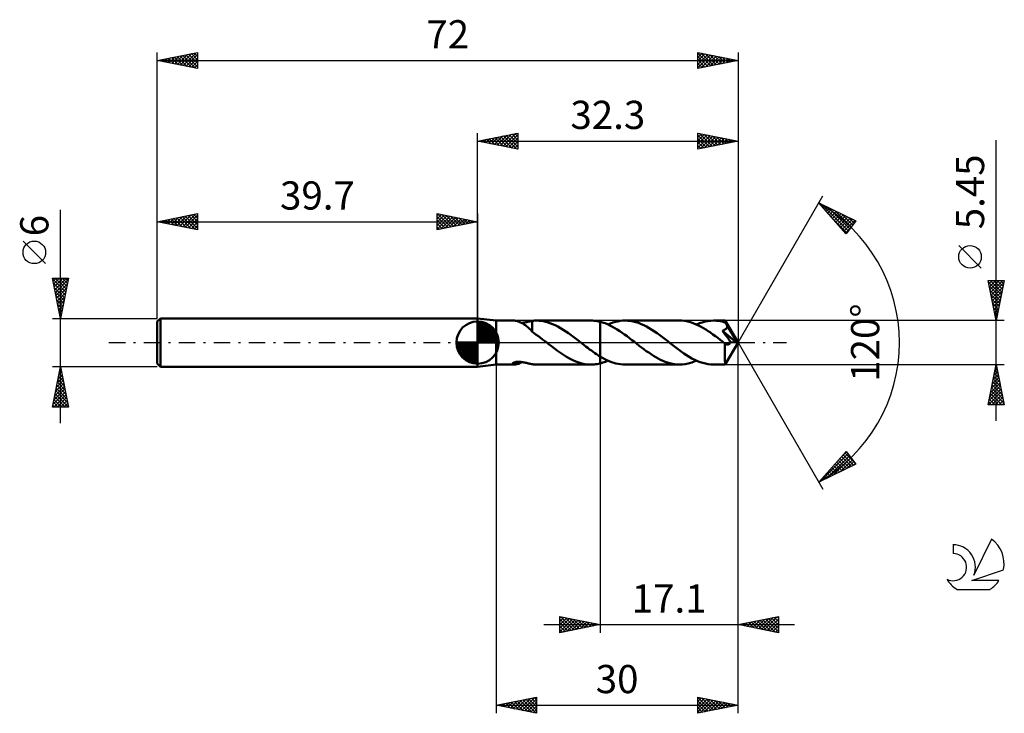
# Model space of a CAD drawing. Units: millimetres. Extents: x -17 to 105, y -46 to 40.
import ezdxf
from ezdxf.enums import TextEntityAlignment as Align

# ---------------------------------------------------------------- set-up
doc = ezdxf.new("R2010")
doc.units = ezdxf.units.MM
doc.header["$LTSCALE"] = 5.1
doc.linetypes.add('LONGDASH_DASH', pattern=[0.85, 0.4, -0.2, 0.05, -0.2])
for name, color, linetype in [('1', 4, 'CONTINUOUS'), ('2', 7, 'CONTINUOUS'), ('4', 2, 'LONGDASH_DASH'), ('CUT', 1, 'CONTINUOUS'), ('NOCUT', 7, 'CONTINUOUS'), ('SK1', 4, 'CONTINUOUS'), ('SK2', 7, 'CONTINUOUS'), ('SK4', 2, 'LONGDASH_DASH'), ('SK6', 5, 'CONTINUOUS')]:
    doc.layers.add(name, color=color, linetype=linetype)
doc.styles.get("Standard").update_dxf_attribs({"font": 'Monospac821 BT'})

msp = doc.modelspace()

# ---------------------------------------------------------------- linework, layer by layer
at = {"layer": '1', "color": 4, "linetype": 'CONTINUOUS', "lineweight": 50}
for p, q in [((42, 2.72), (39.7, 3)), ((39.7, -3), (39.7, 3)), ((42, 2.72), (44.23, 2.72)), ((42, -2.73), (42, 2.72)), ((44.31, 2.72), (44.24, 2.72)), ((44.38, 2.71), (44.31, 2.72)), ((44.46, 2.7), (44.38, 2.71)), ((44.55, 2.68), (44.46, 2.7)), ((44.65, 2.66), (44.55, 2.68)), ((44.74, 2.63), (44.65, 2.66)), ((44.84, 2.59), (44.74, 2.63)), ((44.94, 2.55), (44.84, 2.59)), ((45.04, 2.51), (44.94, 2.55)), ((45.13, 2.46), (45.04, 2.51)), ((45.23, 2.4), (45.13, 2.46)), ((45.19, 2.43), (45.32, 2.44)), ((45.32, 2.44), (45.45, 2.47)), ((45.45, 2.47), (45.57, 2.49)), ((45.57, 2.49), (45.7, 2.52)), ((45.7, 2.52), (45.82, 2.54)), ((45.82, 2.54), (45.93, 2.57)), ((45.93, 2.57), (46.05, 2.6)), ((46.05, 2.6), (46.16, 2.62)), ((46.16, 2.62), (46.26, 2.64)), ((46.26, 2.64), (46.37, 2.66)), ((46.37, 2.66), (46.47, 2.68)), ((46.47, 2.69), (46.56, 2.7)), ((46.47, 2.58), (46.47, 2.69)), ((46.47, 2.48), (46.47, 2.58)), ((46.47, 2.37), (46.47, 2.48)), ((46.56, 2.7), (46.65, 2.71)), ((46.65, 2.71), (46.75, 2.72)), ((46.75, 2.72), (46.84, 2.72)), ((46.84, 2.72), (46.93, 2.72)), ((46.93, 2.72), (47.02, 2.72)), ((47.01, 2.72), (53.76, 2.72)), ((47.35, 2.71), (47.02, 2.72)), ((47.68, 2.68), (47.35, 2.71)), ((48.01, 2.62), (47.68, 2.68)), ((48.34, 2.53), (48.01, 2.62)), ((48.67, 2.42), (48.34, 2.53)), ((53.95, 2.72), (53.76, 2.72)), ((54.14, 2.71), (53.95, 2.72)), ((54.33, 2.69), (54.14, 2.71)), ((54.52, 2.66), (54.33, 2.69)), ((54.71, 2.62), (54.52, 2.66)), ((54.9, 2.58), (54.71, 2.62)), ((55.2, 2.5), (54.9, 2.58)), ((54.9, 2.58), (54.9, 2.58)), ((54.9, 2.58), (54.9, 2.58)), ((54.9, 2.58), (54.9, 2.58)), ((54.9, 2.58), (54.9, 2.58)), ((54.9, -1.73), (54.9, 2.58)), ((54.9, -2.58), (54.9, 2.58)), ((55.51, 2.39), (55.2, 2.5)), ((56.17, 2.37), (56.48, 2.48)), ((56.48, 2.48), (56.78, 2.56)), ((56.78, 2.56), (57.08, 2.63)), ((57.08, 2.63), (57.38, 2.69)), ((57.38, 2.69), (57.68, 2.72)), ((57.68, 2.72), (57.99, 2.73)), ((58.32, 2.71), (57.99, 2.73)), ((64.73, 2.73), (57.99, 2.73)), ((58.65, 2.68), (58.32, 2.71)), ((58.98, 2.62), (58.65, 2.68)), ((59.31, 2.53), (58.98, 2.62)), ((59.64, 2.43), (59.31, 2.53)), ((65.03, 2.72), (64.73, 2.73)), ((65.32, 2.69), (65.03, 2.72)), ((65.62, 2.64), (65.32, 2.69)), ((65.92, 2.57), (65.62, 2.64)), ((66.21, 2.48), (65.92, 2.57)), ((66.51, 2.38), (66.21, 2.48)), ((67.2, 2.39), (67.55, 2.51)), ((67.55, 2.51), (67.9, 2.6)), ((67.9, 2.6), (68.26, 2.67)), ((68.26, 2.67), (68.61, 2.71)), ((68.61, 2.71), (68.96, 2.72)), ((69.17, 2.72), (68.96, 2.72)), ((70.4, 2.72), (68.96, 2.72)), ((69.38, 2.71), (69.17, 2.72)), ((69.59, 2.68), (69.38, 2.71)), ((69.8, 2.65), (69.59, 2.68)), ((70.01, 2.6), (69.8, 2.65)), ((70.22, 2.55), (70.01, 2.6)), ((70.43, 2.49), (70.22, 2.55)), ((70.41, 2.72), (70.4, 2.72)), ((72, 0), (70.4, 2.72)), ((70.4, 2.72), (70.4, 2.72)), ((70.4, 2.72), (70.4, 2.72)), ((70.4, 2.72), (70.4, 2.72)), ((70.4, 2.72), (70.4, 2.72)), ((70.4, 2.72), (70.4, 2.72)), ((70.4, 2.72), (70.4, 2.72)), ((70.41, 2.7), (70.41, 2.72)), ((70.41, 2.69), (70.41, 2.7)), ((70.41, 2.67), (70.41, 2.69)), ((70.42, 2.64), (70.41, 2.67)), ((70.42, 2.61), (70.42, 2.64)), ((70.42, 2.58), (70.42, 2.61)), ((70.42, 2.54), (70.42, 2.58)), ((70.43, 2.5), (70.42, 2.54)), ((72, 0), (70.43, 2.5)), ((70.43, 2.49), (70.43, 2.5)), ((70.46, 2.42), (70.43, 2.49)), ((45.33, 2.35), (45.23, 2.4)), ((45.43, 2.28), (45.33, 2.35)), ((45.53, 2.21), (45.43, 2.28)), ((45.63, 2.14), (45.53, 2.21)), ((45.73, 2.07), (45.63, 2.14)), ((45.82, 1.98), (45.73, 2.07)), ((45.92, 1.9), (45.82, 1.98)), ((46.01, 1.82), (45.92, 1.9)), ((46.11, 1.73), (46.01, 1.82)), ((46.2, 1.65), (46.11, 1.73)), ((46.29, 1.56), (46.2, 1.65)), ((46.38, 1.47), (46.29, 1.56)), ((46.47, 1.39), (46.38, 1.47)), ((46.47, 2.27), (46.47, 2.37)), ((46.47, 2.17), (46.47, 2.27)), ((46.47, 2.07), (46.47, 2.17)), ((46.47, 1.97), (46.47, 2.07)), ((46.47, 1.88), (46.47, 1.97)), ((46.47, 1.79), (46.47, 1.88)), ((46.47, 1.7), (46.47, 1.79)), ((46.47, 1.62), (46.47, 1.7)), ((46.47, 1.54), (46.47, 1.62)), ((46.47, 1.47), (46.47, 1.54)), ((46.47, 1.41), (46.47, 1.47)), ((46.47, 1.34), (46.47, 1.41)), ((46.47, 1.35), (46.47, 1.39)), ((46.73, 1.17), (46.47, 1.35)), ((49, 2.3), (48.67, 2.42)), ((49.33, 2.15), (49, 2.3)), ((49.66, 1.98), (49.33, 2.15)), ((49.98, 1.8), (49.66, 1.98)), ((50.31, 1.59), (49.98, 1.8)), ((50.65, 1.38), (50.31, 1.59)), ((50.97, 1.15), (50.65, 1.38)), ((55.81, 2.27), (55.51, 2.39)), ((56.11, 2.13), (55.81, 2.27)), ((55.87, 2.24), (56.17, 2.37)), ((56.41, 1.97), (56.11, 2.13)), ((56.72, 1.8), (56.41, 1.97)), ((57.02, 1.62), (56.72, 1.8)), ((57.32, 1.42), (57.02, 1.62)), ((57.63, 1.22), (57.32, 1.42)), ((59.97, 2.3), (59.64, 2.43)), ((60.3, 2.15), (59.97, 2.3)), ((60.63, 1.98), (60.3, 2.15)), ((60.96, 1.79), (60.63, 1.98)), ((61.29, 1.59), (60.96, 1.79)), ((61.62, 1.38), (61.29, 1.59)), ((61.95, 1.15), (61.62, 1.38)), ((66.81, 2.26), (66.51, 2.38)), ((67.1, 2.12), (66.81, 2.26)), ((66.85, 2.24), (67.2, 2.39)), ((67.4, 1.97), (67.1, 2.12)), ((67.69, 1.8), (67.4, 1.97)), ((67.99, 1.62), (67.69, 1.8)), ((68.29, 1.43), (67.99, 1.62)), ((68.58, 1.23), (68.29, 1.43)), ((68.88, 1.02), (68.58, 1.23)), ((70.08, 1.47), (70.12, 1.49)), ((70.37, 1.06), (70.08, 1.47)), ((71.78, 0.01), (70.08, 1.47)), ((70.12, 1.49), (70.17, 1.51)), ((70.17, 1.51), (70.21, 1.52)), ((70.21, 1.52), (70.25, 1.54)), ((70.25, 1.54), (70.29, 1.56)), ((70.29, 1.56), (70.33, 1.59)), ((70.33, 1.59), (70.37, 1.61)), ((70.37, 1.61), (70.41, 1.63)), ((70.41, 1.63), (70.44, 1.66)), ((70.44, 1.66), (70.48, 1.69)), ((70.5, 2.36), (70.46, 2.42)), ((70.48, 1.69), (70.51, 1.72)), ((70.53, 2.29), (70.5, 2.36)), ((70.51, 1.72), (70.54, 1.75)), ((70.57, 2.23), (70.53, 2.29)), ((70.54, 1.75), (70.57, 1.79)), ((70.6, 2.16), (70.57, 2.23)), ((70.57, 1.79), (70.59, 1.82)), ((70.59, 1.82), (70.61, 1.86)), ((70.64, 2.09), (70.6, 2.16)), ((70.61, 1.86), (70.63, 1.9)), ((70.63, 1.9), (70.65, 1.94)), ((70.67, 2.02), (70.64, 2.09)), ((70.65, 1.94), (70.66, 1.98)), ((70.66, 1.98), (70.67, 2.02)), ((71.17, 1.19), (70.67, 2.02)), ((46.98, 0.98), (46.73, 1.17)), ((47.24, 0.79), (46.98, 0.98)), ((47.5, 0.6), (47.24, 0.79)), ((47.76, 0.4), (47.5, 0.6)), ((48.01, 0.2), (47.76, 0.4)), ((48.27, 0), (48.01, 0.2)), ((48.3, -0.03), (48.27, 0)), ((51.3, 0.91), (50.97, 1.15)), ((51.63, 0.67), (51.3, 0.91)), ((51.96, 0.41), (51.63, 0.67)), ((52.29, 0.16), (51.96, 0.41)), ((52.33, 0.13), (52.29, 0.16)), ((52.36, 0.11), (52.33, 0.13)), ((52.4, 0.08), (52.36, 0.11)), ((52.43, 0.05), (52.4, 0.08)), ((52.46, 0.03), (52.43, 0.05)), ((52.5, 0), (52.46, 0.03)), ((52.72, -0.17), (52.5, 0)), ((57.93, 1), (57.63, 1.22)), ((58.23, 0.78), (57.93, 1)), ((58.54, 0.55), (58.23, 0.78)), ((58.84, 0.31), (58.54, 0.55)), ((59.15, 0.08), (58.84, 0.31)), ((59.45, -0.16), (59.15, 0.08)), ((62.28, 0.91), (61.95, 1.15)), ((62.61, 0.67), (62.28, 0.91)), ((62.94, 0.42), (62.61, 0.67)), ((63.27, 0.16), (62.94, 0.42)), ((63.6, -0.1), (63.27, 0.16)), ((69.18, 0.8), (68.88, 1.02)), ((69.47, 0.58), (69.18, 0.8)), ((69.77, 0.35), (69.47, 0.58)), ((70.07, 0.12), (69.77, 0.35)), ((70.37, -0.12), (70.07, 0.12)), ((70.71, 0.58), (70.37, 1.06)), ((70.4, -2.72), (72, 0)), ((70.89, 0.32), (70.71, 0.58)), ((70.94, 0.25), (70.89, 0.32)), ((70.99, 0.17), (70.94, 0.25)), ((71.04, 0.1), (70.99, 0.17)), ((71.09, 0.04), (71.04, 0.1)), ((71.06, -0.01), (71.09, 0.04)), ((71.78, 0.01), (71.09, 0.04)), ((71.4, 0.79), (71.17, 1.19)), ((71.54, 0.55), (71.4, 0.79)), ((71.63, 0.38), (71.54, 0.55)), ((71.69, 0.26), (71.63, 0.38)), ((71.73, 0.17), (71.69, 0.26)), ((71.76, 0.09), (71.73, 0.17)), ((71.76, 0.08), (71.75, 0.09)), ((72, 0), (71.75, 0.09)), ((71.75, 0.09), (71.76, 0.09)), ((72, 0), (71.76, 0.09)), ((71.76, 0.06), (71.76, 0.08)), ((71.76, 0.05), (71.76, 0.06)), ((71.77, 0.04), (71.76, 0.05)), ((71.77, 0.03), (71.77, 0.04)), ((71.77, 0.02), (71.77, 0.03)), ((71.78, 0.01), (71.77, 0.02)), ((48.34, -0.05), (48.3, -0.03)), ((48.37, -0.08), (48.34, -0.05)), ((48.4, -0.11), (48.37, -0.08)), ((48.44, -0.13), (48.4, -0.11)), ((48.47, -0.16), (48.44, -0.13)), ((48.85, -0.45), (48.47, -0.16)), ((49.23, -0.74), (48.85, -0.45)), ((49.6, -1.01), (49.23, -0.74)), ((49.98, -1.28), (49.6, -1.01)), ((52.93, -0.34), (52.72, -0.17)), ((53.15, -0.51), (52.93, -0.34)), ((53.37, -0.67), (53.15, -0.51)), ((53.59, -0.84), (53.37, -0.67)), ((53.81, -1), (53.59, -0.84)), ((54.03, -1.15), (53.81, -1)), ((54.25, -1.31), (54.03, -1.15)), ((59.74, -0.39), (59.45, -0.16)), ((60.04, -0.61), (59.74, -0.39)), ((60.33, -0.83), (60.04, -0.61)), ((60.62, -1.05), (60.33, -0.83)), ((60.92, -1.25), (60.62, -1.05)), ((63.94, -0.36), (63.6, -0.1)), ((64.27, -0.62), (63.94, -0.36)), ((64.61, -0.87), (64.27, -0.62)), ((64.95, -1.11), (64.61, -0.87)), ((65.28, -1.35), (64.95, -1.11)), ((70.36, -0.39), (70.37, -0.25)), ((70.36, -0.52), (70.36, -0.39)), ((70.36, -0.65), (70.36, -0.52)), ((70.36, -0.78), (70.36, -0.65)), ((70.36, -0.91), (70.36, -0.78)), ((70.36, -1.03), (70.36, -0.91)), ((70.36, -1.15), (70.36, -1.03)), ((70.36, -1.27), (70.36, -1.15)), ((70.37, -0.12), (70.37, -0.12)), ((70.37, -0.12), (70.37, -0.12)), ((70.37, -0.12), (70.37, -0.12)), ((70.38, -0.12), (70.37, -0.12)), ((70.37, -0.25), (70.37, -0.12)), ((70.38, -0.12), (70.38, -0.12)), ((70.38, -0.13), (70.38, -0.12)), ((70.43, -0.16), (70.38, -0.13)), ((70.47, -0.19), (70.43, -0.16)), ((70.52, -0.21), (70.47, -0.19)), ((70.56, -0.23), (70.52, -0.21)), ((70.61, -0.24), (70.56, -0.23)), ((70.65, -0.24), (70.61, -0.24)), ((70.69, -0.24), (70.65, -0.24)), ((70.69, -0.24), (70.74, -0.24)), ((70.74, -0.24), (70.78, -0.23)), ((70.78, -0.23), (70.81, -0.22)), ((70.81, -0.22), (70.85, -0.2)), ((70.85, -0.2), (70.89, -0.18)), ((70.89, -0.18), (70.93, -0.16)), ((70.93, -0.16), (70.96, -0.13)), ((70.96, -0.13), (71, -0.1)), ((71, -0.1), (71.03, -0.06)), ((71.03, -0.06), (71.06, -0.01)), ((44.28, -2.46), (44.35, -2.44)), ((44.35, -2.44), (44.42, -2.42)), ((44.42, -2.42), (44.5, -2.41)), ((44.5, -2.41), (44.59, -2.4)), ((44.59, -2.4), (44.68, -2.4)), ((44.68, -2.4), (44.77, -2.4)), ((44.87, -2.4), (44.77, -2.4)), ((44.98, -2.4), (44.87, -2.4)), ((45.08, -2.41), (44.98, -2.4)), ((45.2, -2.43), (45.08, -2.41)), ((45.09, -2.48), (45.19, -2.43)), ((45.31, -2.44), (45.2, -2.43)), ((50.36, -1.53), (49.98, -1.28)), ((50.73, -1.77), (50.36, -1.53)), ((51.11, -1.98), (50.73, -1.77)), ((51.49, -2.17), (51.11, -1.98)), ((51.87, -2.34), (51.49, -2.17)), ((52.24, -2.47), (51.87, -2.34)), ((54.46, -1.45), (54.25, -1.31)), ((54.68, -1.59), (54.46, -1.45)), ((54.9, -1.73), (54.68, -1.59)), ((54.9, -1.73), (54.9, -1.73)), ((54.9, -1.73), (54.9, -1.73)), ((54.9, -1.73), (54.9, -1.73)), ((54.9, -1.73), (54.9, -1.73)), ((55.18, -1.89), (54.9, -1.73)), ((55.46, -2.04), (55.18, -1.89)), ((55.22, -2.49), (55.39, -2.43)), ((55.39, -2.43), (55.55, -2.38)), ((55.74, -2.18), (55.46, -2.04)), ((55.55, -2.38), (55.71, -2.31)), ((55.71, -2.31), (55.87, -2.24)), ((56.02, -2.31), (55.74, -2.18)), ((56.3, -2.42), (56.02, -2.31)), ((56.58, -2.51), (56.3, -2.42)), ((61.21, -1.45), (60.92, -1.25)), ((61.5, -1.64), (61.21, -1.45)), ((61.8, -1.82), (61.5, -1.64)), ((62.09, -1.98), (61.8, -1.82)), ((62.38, -2.13), (62.09, -1.98)), ((62.67, -2.27), (62.38, -2.13)), ((62.97, -2.39), (62.67, -2.27)), ((63.26, -2.49), (62.97, -2.39)), ((65.61, -1.57), (65.28, -1.35)), ((65.95, -1.77), (65.61, -1.57)), ((66.28, -1.96), (65.95, -1.77)), ((66.14, -2.51), (66.49, -2.39)), ((66.62, -2.14), (66.28, -1.96)), ((66.49, -2.39), (66.85, -2.24)), ((66.95, -2.29), (66.62, -2.14)), ((67.29, -2.42), (66.95, -2.29)), ((67.62, -2.53), (67.29, -2.42)), ((70.36, -1.38), (70.36, -1.27)), ((70.36, -1.5), (70.36, -1.38)), ((70.36, -1.61), (70.36, -1.5)), ((70.37, -1.72), (70.36, -1.61)), ((70.37, -1.82), (70.37, -1.72)), ((70.37, -1.92), (70.37, -1.82)), ((70.37, -2.01), (70.37, -1.92)), ((70.37, -2.1), (70.37, -2.01)), ((70.37, -2.19), (70.37, -2.1)), ((70.37, -2.27), (70.37, -2.19)), ((70.37, -2.34), (70.37, -2.27)), ((70.38, -2.4), (70.37, -2.34)), ((70.38, -2.46), (70.38, -2.4)), ((39.7, -3), (42, -2.73)), ((42, -2.73), (44.23, -2.73)), ((44, -2.63), (44.01, -2.6)), ((44, -2.65), (44, -2.63)), ((44.02, -2.67), (44, -2.65)), ((44.01, -2.6), (44.03, -2.58)), ((44.04, -2.69), (44.02, -2.67)), ((44.03, -2.58), (44.06, -2.55)), ((44.07, -2.7), (44.04, -2.69)), ((44.06, -2.55), (44.1, -2.52)), ((44.12, -2.72), (44.07, -2.7)), ((44.1, -2.52), (44.15, -2.5)), ((44.17, -2.72), (44.12, -2.72)), ((44.15, -2.5), (44.21, -2.48)), ((44.24, -2.73), (44.17, -2.72)), ((44.21, -2.48), (44.28, -2.46)), ((44.24, -2.73), (44.31, -2.72)), ((44.31, -2.72), (44.39, -2.71)), ((44.39, -2.71), (44.48, -2.7)), ((44.48, -2.7), (44.58, -2.68)), ((44.58, -2.68), (44.68, -2.65)), ((44.68, -2.65), (44.78, -2.62)), ((44.78, -2.62), (44.88, -2.58)), ((44.88, -2.58), (44.98, -2.53)), ((44.98, -2.53), (45.09, -2.48)), ((45.43, -2.46), (45.31, -2.44)), ((45.54, -2.49), (45.43, -2.46)), ((45.66, -2.51), (45.54, -2.49)), ((45.77, -2.53), (45.66, -2.51)), ((45.88, -2.56), (45.77, -2.53)), ((45.98, -2.58), (45.88, -2.56)), ((46.08, -2.6), (45.98, -2.58)), ((46.18, -2.63), (46.08, -2.6)), ((46.28, -2.65), (46.18, -2.63)), ((46.38, -2.67), (46.28, -2.65)), ((46.47, -2.68), (46.38, -2.67)), ((46.47, -2.69), (46.47, -2.68)), ((46.56, -2.7), (46.47, -2.69)), ((46.65, -2.71), (46.56, -2.7)), ((46.75, -2.72), (46.65, -2.71)), ((46.84, -2.72), (46.75, -2.72)), ((46.93, -2.72), (46.84, -2.72)), ((47.02, -2.73), (46.93, -2.72)), ((47.01, -2.73), (53.76, -2.73)), ((52.62, -2.58), (52.24, -2.47)), ((53, -2.66), (52.62, -2.58)), ((53.38, -2.71), (53, -2.66)), ((53.76, -2.73), (53.38, -2.71)), ((53.76, -2.73), (53.95, -2.72)), ((53.95, -2.72), (54.14, -2.71)), ((54.14, -2.71), (54.33, -2.69)), ((54.33, -2.69), (54.52, -2.66)), ((54.52, -2.66), (54.71, -2.62)), ((54.71, -2.62), (54.9, -2.58)), ((54.9, -2.58), (55.06, -2.54)), ((54.9, -2.58), (54.9, -2.58)), ((54.9, -2.58), (54.9, -2.58)), ((54.9, -2.58), (54.9, -2.58)), ((54.9, -2.58), (54.9, -2.58)), ((55.06, -2.54), (55.22, -2.49)), ((56.86, -2.59), (56.58, -2.51)), ((57.14, -2.65), (56.86, -2.59)), ((57.43, -2.69), (57.14, -2.65)), ((57.71, -2.72), (57.43, -2.69)), ((57.99, -2.73), (57.71, -2.72)), ((57.99, -2.73), (64.73, -2.73)), ((63.55, -2.57), (63.26, -2.49)), ((63.85, -2.64), (63.55, -2.57)), ((64.14, -2.69), (63.85, -2.64)), ((64.44, -2.72), (64.14, -2.69)), ((64.73, -2.73), (64.44, -2.72)), ((64.73, -2.73), (65.08, -2.71)), ((65.08, -2.71), (65.44, -2.67)), ((65.44, -2.67), (65.79, -2.6)), ((65.79, -2.6), (66.14, -2.51)), ((67.96, -2.61), (67.62, -2.53)), ((68.29, -2.68), (67.96, -2.61)), ((68.63, -2.71), (68.29, -2.68)), ((68.96, -2.73), (68.63, -2.71)), ((68.96, -2.73), (70.4, -2.73)), ((70.38, -2.52), (70.38, -2.46)), ((70.38, -2.56), (70.38, -2.52)), ((70.39, -2.6), (70.38, -2.56)), ((70.39, -2.64), (70.39, -2.6)), ((70.39, -2.67), (70.39, -2.64)), ((70.39, -2.69), (70.39, -2.67)), ((70.4, -2.71), (70.39, -2.69)), ((70.4, -2.72), (70.4, -2.71)), ((70.4, -2.73), (70.4, -2.72)), ((70.4, -2.73), (70.4, -2.73)), ((70.4, -2.73), (70.4, -2.72)), ((70.4, -2.72), (70.4, -2.72)), ((70.4, -2.72), (70.4, -2.72)), ((70.4, -2.72), (70.4, -2.72)), ((70.4, -2.72), (70.4, -2.72))]:
    msp.add_line(p, q, dxfattribs=at)
at = {"layer": '2', "color": 7, "linetype": 'CONTINUOUS', "lineweight": 25}
for p, q in [((39.7, 3), (39.7, 26)), ((39.7, 25), (44.7, 26)), ((42.15, 24.51), (43.37, 25.73)), ((42.5, 24.44), (43.9, 25.84)), ((42.86, 24.37), (44.43, 25.95)), ((42.91, 25.64), (44.51, 24.04)), ((43.21, 24.3), (44.7, 25.79)), ((43.26, 25.71), (44.7, 24.27)), ((43.62, 25.78), (44.7, 24.7)), ((43.97, 25.85), (44.7, 25.12)), ((44.32, 25.92), (44.7, 25.55)), ((44.68, 26), (44.7, 25.97)), ((44.7, 26), (44.7, 24)), ((67, 24), (67, 26)), ((67, 26), (72, 25)), ((67, 25.87), (67.11, 25.98)), ((67, 25.44), (67.46, 25.91)), ((67, 25.02), (67.82, 25.84)), ((67, 24.6), (68.17, 25.77)), ((67, 25.73), (68.44, 24.29)), ((67, 24.17), (68.52, 25.7)), ((67.2, 25.96), (68.8, 24.36)), ((67.73, 25.85), (69.15, 24.43)), ((68.26, 25.75), (69.5, 24.5)), ((68.79, 25.64), (69.86, 24.57)), ((72, 26), (72, 0)), ((39.7, 25), (72, 25)), ((44.7, 24), (39.7, 25)), ((39.73, 25.01), (39.74, 24.99)), ((40.03, 24.93), (40.19, 25.1)), ((40.08, 25.08), (40.27, 24.89)), ((40.38, 24.86), (40.72, 25.2)), ((40.43, 25.15), (40.8, 24.78)), ((40.73, 24.79), (41.25, 25.31)), ((40.79, 25.22), (41.33, 24.67)), ((41.09, 24.72), (41.78, 25.42)), ((41.14, 25.29), (41.86, 24.57)), ((41.44, 24.65), (42.31, 25.52)), ((41.49, 25.36), (42.39, 24.46)), ((41.8, 24.58), (42.84, 25.63)), ((41.85, 25.43), (42.92, 24.36)), ((42.2, 25.5), (43.45, 24.25)), ((42.55, 25.57), (43.98, 24.14)), ((43.56, 24.23), (44.7, 25.36)), ((43.92, 24.16), (44.7, 24.94)), ((44.27, 24.09), (44.7, 24.52)), ((67, 25.31), (68.09, 24.22)), ((72, 25), (67, 24)), ((67, 24.88), (67.74, 24.15)), ((67, 24.46), (67.38, 24.08)), ((67.32, 24.06), (68.88, 25.62)), ((67.85, 24.17), (69.23, 25.55)), ((68.38, 24.28), (69.58, 25.48)), ((68.91, 24.38), (69.94, 25.41)), ((69.32, 25.54), (70.21, 24.64)), ((69.44, 24.49), (70.29, 25.34)), ((69.85, 25.43), (70.57, 24.71)), ((69.97, 24.59), (70.64, 25.27)), ((70.38, 25.32), (70.92, 24.78)), ((70.5, 24.7), (71, 25.2)), ((70.91, 25.22), (71.27, 24.85)), ((71.03, 24.81), (71.35, 25.13)), ((71.44, 25.11), (71.63, 24.93)), ((71.56, 24.91), (71.71, 25.06)), ((71.97, 25.01), (71.98, 25)), ((104, -9.73), (104, 25.12)), ((44.62, 24.02), (44.7, 24.09)), ((67, 24.04), (67.03, 24.01)), ((72, 0), (82.5, 18.19)), ((82, 17.32), (86.59, 15.1)), ((85.38, 13.5), (82, 17.32)), ((82.12, 17.19), (82.17, 17.24)), ((82.31, 16.97), (82.45, 17.1)), ((82.39, 17.13), (85.66, 13.87)), ((82.51, 16.74), (82.74, 16.96)), ((82.71, 16.52), (83.02, 16.82)), ((82.91, 16.29), (83.31, 16.69)), ((83.11, 16.07), (83.59, 16.55)), ((83.21, 16.73), (85.84, 14.11)), ((83.31, 15.84), (83.88, 16.41)), ((83.51, 15.61), (84.17, 16.27)), ((83.71, 15.39), (84.45, 16.13)), ((83.91, 15.16), (84.74, 15.99)), ((84.04, 16.33), (86.02, 14.35)), ((84.86, 15.93), (86.2, 14.59)), ((83.72, 15.38), (85.47, 13.62)), ((84.11, 14.94), (85.02, 15.85)), ((84.31, 14.71), (85.31, 15.72)), ((84.51, 14.49), (85.59, 15.58)), ((84.7, 14.26), (85.88, 15.44)), ((84.9, 14.04), (86.17, 15.3)), ((85.1, 13.81), (86.45, 15.16)), ((86.59, 15.1), (85.38, 13.5)), ((85.68, 15.53), (86.39, 14.83)), ((86.51, 15.13), (86.57, 15.07)), ((85.3, 13.59), (85.9, 14.18)), ((102.15, 9.25), (99.35, 12.05)), ((104, 2.72), (103, 7.72)), ((103, 7.72), (105, 7.72)), ((103.02, 7.64), (103.1, 7.72)), ((103.04, 7.51), (104.64, 5.91)), ((103.09, 7.29), (103.52, 7.72)), ((103.16, 6.93), (103.95, 7.72)), ((103.23, 6.58), (104.37, 7.72)), ((103.25, 7.72), (104.71, 6.27)), ((103.3, 6.23), (104.8, 7.72)), ((103.37, 5.87), (104.94, 7.45)), ((103.68, 7.72), (104.78, 6.62)), ((105, 7.72), (104, 2.72)), ((104.1, 7.72), (104.85, 6.97)), ((104.52, 7.72), (104.92, 7.33)), ((104.95, 7.72), (104.99, 7.68)), ((103.15, 6.98), (104.57, 5.56)), ((103.26, 6.45), (104.5, 5.21)), ((103.44, 5.52), (104.84, 6.92)), ((103.51, 5.17), (104.73, 6.39)), ((103.36, 5.92), (104.43, 4.85)), ((103.47, 5.39), (104.36, 4.5)), ((103.58, 4.81), (104.63, 5.86)), ((103.65, 4.46), (104.52, 5.33)), ((103.57, 4.86), (104.28, 4.15)), ((103.68, 4.33), (104.21, 3.79)), ((103.72, 4.11), (104.41, 4.8)), ((103.79, 3.75), (104.31, 4.27)), ((103.79, 3.8), (104.14, 3.44)), ((103.87, 3.4), (104.2, 3.74)), ((105, 2.72), (70.43, 2.72)), ((103.89, 3.27), (104.07, 3.09)), ((103.94, 3.05), (104.1, 3.21)), ((104, 2.74), (104, 2.73)), ((72, -36), (72, 0)), ((72, -46), (72, 0)), ((72, 0), (82.5, -18.19)), ((42, -2.73), (42, -46)), ((54.9, -2.73), (54.9, -36)), ((70.43, -2.73), (105, -2.73)), ((103, -7.73), (104, -2.73)), ((103.73, -4.06), (104.18, -3.61)), ((103.84, -3.53), (104.11, -3.26)), ((103.85, -3.48), (104.23, -3.86)), ((103.92, -3.13), (104.12, -3.33)), ((103.95, -3), (104.04, -2.91)), ((103.99, -2.77), (104.01, -2.8)), ((104, -2.73), (105, -7.73)), ((103.42, -5.65), (104.39, -4.67)), ((103.52, -5.12), (104.32, -4.32)), ((103.63, -4.59), (104.25, -3.97)), ((103.64, -4.54), (104.54, -5.45)), ((103.71, -4.19), (104.44, -4.92)), ((103.78, -3.83), (104.33, -4.39)), ((103.03, -7.73), (104.67, -6.09)), ((103.1, -7.24), (104.6, -5.73)), ((103.2, -6.71), (104.53, -5.38)), ((103.31, -6.18), (104.46, -5.03)), ((103.35, -5.95), (104.97, -7.57)), ((103.42, -5.6), (104.86, -7.04)), ((103.5, -5.25), (104.76, -6.51)), ((103.57, -4.89), (104.65, -5.98)), ((103.14, -7.01), (103.85, -7.73)), ((103.21, -6.66), (104.28, -7.73)), ((103.28, -6.31), (104.7, -7.73)), ((103.46, -7.73), (104.74, -6.44)), ((103.88, -7.73), (104.81, -6.79)), ((104.31, -7.73), (104.88, -7.15)), ((103, -7.72), (103, -7.73)), ((105, -7.73), (103, -7.73)), ((103.07, -7.37), (103.43, -7.73)), ((104.73, -7.73), (104.96, -7.5)), ((82, -17.32), (85.38, -13.5)), ((82.19, -17.23), (85.61, -13.81)), ((83.01, -16.83), (85.79, -14.05)), ((83.83, -16.43), (85.98, -14.29)), ((84.41, -14.59), (85.46, -15.64)), ((84.52, -14.47), (85.43, -13.57)), ((84.61, -14.37), (85.75, -15.5)), ((84.66, -16.03), (86.16, -14.53)), ((84.81, -14.14), (86.04, -15.36)), ((85.01, -13.92), (86.32, -15.23)), ((85.21, -13.69), (86.5, -14.98)), ((85.38, -13.5), (86.59, -15.1)), ((86.59, -15.1), (82, -17.32)), ((83.42, -15.72), (84.04, -16.33)), ((83.62, -15.49), (84.32, -16.2)), ((83.82, -15.27), (84.61, -16.06)), ((84.02, -15.04), (84.89, -15.92)), ((84.22, -14.82), (85.18, -15.78)), ((85.48, -15.63), (86.34, -14.77)), ((86.31, -15.23), (86.53, -15.01)), ((82.22, -17.07), (82.32, -17.16)), ((82.42, -16.84), (82.61, -17.03)), ((82.62, -16.62), (82.89, -16.89)), ((82.82, -16.39), (83.18, -16.75)), ((83.02, -16.17), (83.46, -16.61)), ((83.22, -15.94), (83.75, -16.47)), ((82.02, -17.29), (82.04, -17.3)), ((49.9, -36), (49.9, -34)), ((49.9, -34), (54.9, -35)), ((49.9, -34.18), (50.05, -34.03)), ((49.9, -34.6), (50.4, -34.1)), ((49.9, -35.03), (50.76, -34.17)), ((50.02, -34.02), (51.65, -35.65)), ((50.55, -34.13), (52, -35.58)), ((72, -35), (77, -34)), ((74.88, -35.58), (76.33, -34.13)), ((75.24, -35.65), (76.86, -34.03)), ((76.13, -34.17), (77, -35.05)), ((76.48, -34.1), (77, -34.62)), ((76.84, -34.03), (77, -34.2)), ((77, -34), (77, -36)), ((47.9, -35), (79, -35)), ((49.9, -35.45), (51.11, -34.24)), ((49.9, -35.88), (51.46, -34.31)), ((49.9, -34.33), (51.29, -35.72)), ((49.9, -34.75), (50.94, -35.79)), ((54.9, -35), (49.9, -36)), ((49.9, -35.18), (50.59, -35.86)), ((50.28, -35.92), (51.82, -34.38)), ((50.81, -35.82), (52.17, -34.45)), ((51.08, -34.24), (52.35, -35.51)), ((51.34, -35.71), (52.53, -34.53)), ((51.61, -34.34), (52.71, -35.44)), ((51.87, -35.61), (52.88, -34.6)), ((52.14, -34.45), (53.06, -35.37)), ((52.4, -35.5), (53.23, -34.67)), ((52.67, -34.55), (53.42, -35.3)), ((52.93, -35.39), (53.59, -34.74)), ((53.2, -34.66), (53.77, -35.23)), ((53.46, -35.29), (53.94, -34.81)), ((53.73, -34.77), (54.12, -35.16)), ((53.99, -35.18), (54.29, -34.88)), ((54.26, -34.87), (54.48, -35.08)), ((54.52, -35.08), (54.65, -34.95)), ((54.79, -34.98), (54.83, -35.01)), ((77, -36), (72, -35)), ((72.06, -35.01), (72.08, -34.98)), ((72.24, -34.95), (72.36, -35.07)), ((72.41, -35.08), (72.61, -34.88)), ((72.59, -34.88), (72.89, -35.18)), ((72.76, -35.15), (73.14, -34.77)), ((72.95, -34.81), (73.42, -35.28)), ((73.12, -35.22), (73.67, -34.67)), ((73.3, -34.74), (73.95, -35.39)), ((73.47, -35.29), (74.21, -34.56)), ((73.65, -34.67), (74.48, -35.5)), ((73.82, -35.36), (74.74, -34.45)), ((74.01, -34.6), (75.01, -35.6)), ((74.18, -35.44), (75.27, -34.35)), ((74.36, -34.53), (75.54, -35.71)), ((74.53, -35.51), (75.8, -34.24)), ((74.71, -34.46), (76.07, -35.81)), ((75.07, -34.39), (76.6, -35.92)), ((75.42, -34.32), (77, -35.9)), ((75.59, -35.72), (77, -34.31)), ((75.77, -34.25), (77, -35.47)), ((75.95, -35.79), (77, -34.73)), ((76.3, -35.86), (77, -35.16)), ((49.9, -35.6), (50.23, -35.93)), ((76.65, -35.93), (77, -35.58)), ((42, -45), (47, -44)), ((42, -45), (72, -45)), ((47, -46), (42, -45)), ((42.01, -45), (42.01, -45)), ((42.14, -44.97), (42.21, -45.04)), ((42.36, -45.07), (42.54, -44.89)), ((42.49, -44.9), (42.74, -45.15)), ((42.71, -45.14), (43.07, -44.79)), ((42.85, -44.83), (43.27, -45.25)), ((43.07, -45.21), (43.6, -44.68)), ((43.2, -44.76), (43.8, -45.36)), ((43.42, -45.28), (44.13, -44.57)), ((43.55, -44.69), (44.33, -45.47)), ((43.77, -45.35), (44.66, -44.47)), ((43.91, -44.62), (44.86, -45.57)), ((44.13, -45.43), (45.19, -44.36)), ((44.26, -44.55), (45.39, -45.68)), ((44.48, -45.5), (45.72, -44.26)), ((44.61, -44.48), (45.92, -45.78)), ((44.83, -45.57), (46.25, -44.15)), ((44.97, -44.41), (46.45, -45.89)), ((45.19, -45.64), (46.78, -44.04)), ((45.32, -44.34), (46.98, -46)), ((45.54, -45.71), (47, -44.25)), ((45.68, -44.26), (47, -45.59)), ((45.9, -45.78), (47, -44.67)), ((46.03, -44.19), (47, -45.17)), ((46.25, -45.85), (47, -45.1)), ((46.38, -44.12), (47, -44.74)), ((46.74, -44.05), (47, -44.32)), ((47, -44), (47, -46)), ((67, -46), (67, -44)), ((67, -44), (72, -45)), ((67, -44.13), (67.11, -44.02)), ((67, -44.02), (68.65, -45.67)), ((67, -44.55), (67.46, -44.09)), ((67, -44.98), (67.81, -44.16)), ((67, -45.4), (68.17, -44.23)), ((67, -45.82), (68.52, -44.3)), ((67, -44.44), (68.3, -45.74)), ((67, -44.86), (67.95, -45.81)), ((72, -45), (67, -46)), ((67.31, -45.94), (68.87, -44.37)), ((67.51, -44.1), (69.01, -45.6)), ((67.84, -45.83), (69.23, -44.45)), ((68.04, -44.21), (69.36, -45.53)), ((68.37, -45.73), (69.58, -44.52)), ((68.57, -44.31), (69.71, -45.46)), ((68.9, -45.62), (69.93, -44.59)), ((69.1, -44.42), (70.07, -45.39)), ((69.43, -45.51), (70.29, -44.66)), ((69.63, -44.53), (70.42, -45.32)), ((69.96, -45.41), (70.64, -44.73)), ((70.16, -44.63), (70.77, -45.25)), ((70.49, -45.3), (71, -44.8)), ((70.69, -44.74), (71.13, -45.17)), ((71.02, -45.2), (71.35, -44.87)), ((71.22, -44.84), (71.48, -45.1)), ((71.55, -45.09), (71.7, -44.94)), ((71.75, -44.95), (71.84, -45.03)), ((46.6, -45.92), (47, -45.52)), ((46.96, -45.99), (47, -45.95)), ((67, -45.29), (67.59, -45.88)), ((67, -45.71), (67.24, -45.95))]:
    msp.add_line(p, q, dxfattribs=at)
msp.add_circle((100.75, 10.65), 1.4, dxfattribs=at)
msp.add_arc((72, 0), 20, 300, 60, dxfattribs=at)
at = {"layer": '4', "color": 2, "linetype": 'LONGDASH_DASH', "lineweight": 25}
msp.add_line((39.7, 0), (72, 0), dxfattribs=at)
at = {"layer": 'CUT', "color": 1, "linetype": 'CONTINUOUS', "lineweight": 25}
for p, q in [((70.43, 2.72), (54.9, 2.72)), ((54.9, 2.72), (54.9, 0)), ((72, 0), (70.43, 2.72)), ((54.9, 0), (72, 0))]:
    msp.add_line(p, q, dxfattribs=at)
at = {"layer": 'NOCUT', "color": 7, "linetype": 'CONTINUOUS', "lineweight": 25}
for p, q in [((42, 2.72), (39.7, 3)), ((39.7, 3), (39.7, 0)), ((54.9, 2.72), (42, 2.72)), ((54.9, 0), (54.9, 2.73)), ((54.9, 2.73), (54.9, 2.72)), ((54.9, 2.72), (54.9, 0)), ((54.9, 2.72), (54.9, 0)), ((39.7, 0), (54.9, 0))]:
    msp.add_line(p, q, dxfattribs=at)
at = {"layer": 'SK1', "color": 4, "linetype": 'CONTINUOUS', "lineweight": 50}
for p, q in [((0.4, 3), (0, 2.6)), ((0, 2.6), (0, -2.6)), ((39.7, 3), (0.4, 3)), ((0.4, 3), (0.4, -3)), ((39.7, 0), (39.7, 2.62)), ((39.7, 2.56), (39.77, 2.62)), ((39.7, 2.19), (40.11, 2.59)), ((39.7, 2.56), (42.26, 0)), ((39.7, 1.81), (40.41, 2.53)), ((40.02, 2.6), (42.3, 0.32)), ((40.5, 2.5), (42.2, 0.8)), ((39.7, 1.44), (40.69, 2.43)), ((39.7, 1.07), (40.94, 2.31)), ((39.7, 2.19), (41.89, 0)), ((39.7, 0.7), (41.17, 2.17)), ((39.7, 0.33), (41.38, 2.01)), ((39.7, 1.81), (41.51, 0)), ((39.7, 1.44), (41.14, 0)), ((39.74, 0), (41.58, 1.83)), ((40.11, 0), (41.75, 1.64)), ((40.48, 0), (41.91, 1.42)), ((41.26, 2.11), (41.81, 1.56)), ((39.7, 0), (37.08, 0)), ((37.08, -0.07), (37.14, 0)), ((37.11, -0.41), (37.51, 0)), ((37.17, -0.71), (37.89, 0)), ((37.27, -0.99), (38.26, 0)), ((37.39, -1.24), (38.63, 0)), ((37.43, 0), (39.7, -2.27)), ((37.53, -1.47), (39, 0)), ((37.69, -1.68), (39.37, 0)), ((37.8, 0), (39.7, -1.9)), ((38.17, 0), (39.7, -1.53)), ((38.54, 0), (39.7, -1.16)), ((38.92, 0), (39.7, -0.78)), ((39.29, 0), (39.7, -0.41)), ((39.66, 0), (39.7, -0.04)), ((39.7, 1.07), (40.77, 0)), ((39.7, 0.7), (40.4, 0)), ((39.7, 0.33), (40.03, 0)), ((39.7, 0), (42.33, 0)), ((39.7, -2.62), (39.7, 0)), ((40.86, 0), (42.04, 1.19)), ((41.23, 0), (42.15, 0.93)), ((41.6, 0), (42.24, 0.65)), ((41.97, 0), (42.3, 0.33)), ((37.08, -0.02), (39.68, -2.62)), ((37.11, -0.42), (39.28, -2.59)), ((37.25, -0.93), (38.77, -2.45)), ((37.87, -1.88), (39.7, -0.04)), ((38.06, -2.05), (39.7, -0.41)), ((38.28, -2.21), (39.7, -0.78)), ((38.51, -2.34), (39.7, -1.16)), ((38.77, -2.45), (39.7, -1.53)), ((39.05, -2.54), (39.7, -1.9)), ((39.37, -2.6), (39.7, -2.27)), ((0, -2.6), (0.4, -3)), ((0.4, -3), (39.7, -3))]:
    msp.add_line(p, q, dxfattribs=at)
for start, end in [(90, 180), (0, 90), (180, 270), (270, 0)]:
    msp.add_arc((39.7, 0), 2.62, start, end, dxfattribs=at)
at = {"layer": 'SK2', "color": 7, "linetype": 'CONTINUOUS', "lineweight": 25}
for p, q in [((0, 6), (0, 36)), ((0, 35), (5, 36)), ((1.44, 34.71), (2.16, 35.43)), ((1.79, 34.64), (2.69, 35.54)), ((2.11, 35.42), (3.16, 34.37)), ((2.15, 34.57), (3.22, 35.64)), ((2.46, 35.49), (3.69, 34.26)), ((2.5, 34.5), (3.75, 35.75)), ((2.81, 35.56), (4.22, 34.16)), ((2.85, 34.43), (4.28, 35.86)), ((3.17, 35.63), (4.75, 34.05)), ((3.21, 34.36), (4.81, 35.96)), ((3.52, 35.7), (5, 34.23)), ((3.56, 34.29), (5, 35.73)), ((3.88, 35.78), (5, 34.65)), ((4.23, 35.85), (5, 35.07)), ((4.58, 35.92), (5, 35.5)), ((4.94, 35.99), (5, 35.92)), ((5, 36), (5, 34)), ((67, 34), (67, 36)), ((67, 36), (72, 35)), ((67, 35.79), (67.18, 35.96)), ((67, 35.92), (68.6, 34.32)), ((67, 35.36), (67.53, 35.89)), ((67, 34.94), (67.89, 35.82)), ((67, 34.51), (68.24, 35.75)), ((67, 34.09), (68.59, 35.68)), ((67, 35.49), (68.24, 34.25)), ((67.42, 35.92), (68.95, 34.39)), ((67.42, 34.08), (68.95, 35.61)), ((67.95, 35.81), (69.3, 34.46)), ((67.95, 34.19), (69.3, 35.54)), ((68.48, 34.3), (69.65, 35.47)), ((68.49, 35.7), (69.66, 34.53)), ((69.01, 34.4), (70.01, 35.4)), ((69.02, 35.6), (70.01, 34.6)), ((69.55, 35.49), (70.36, 34.67)), ((72, 36), (72, 0)), ((0, 35), (72, 35)), ((5, 34), (0, 35)), ((0.02, 35), (0.04, 35.01)), ((0.34, 35.07), (0.51, 34.9)), ((0.38, 34.92), (0.57, 35.11)), ((0.69, 35.14), (1.04, 34.79)), ((0.73, 34.85), (1.1, 35.22)), ((1.05, 35.21), (1.57, 34.69)), ((1.09, 34.78), (1.63, 35.33)), ((1.4, 35.28), (2.1, 34.58)), ((1.75, 35.35), (2.63, 34.47)), ((3.91, 34.22), (5, 35.3)), ((4.27, 34.15), (5, 34.88)), ((4.62, 34.08), (5, 34.46)), ((67, 35.07), (67.89, 34.18)), ((72, 35), (67, 34)), ((67, 34.64), (67.54, 34.11)), ((67, 34.22), (67.18, 34.04)), ((69.54, 34.51), (70.36, 35.33)), ((70.07, 34.61), (70.71, 35.26)), ((70.08, 35.38), (70.72, 34.74)), ((70.6, 34.72), (71.07, 35.19)), ((70.61, 35.28), (71.07, 34.81)), ((71.13, 34.83), (71.42, 35.12)), ((71.14, 35.17), (71.42, 34.88)), ((71.66, 34.93), (71.78, 35.04)), ((71.67, 35.07), (71.78, 34.96)), ((4.97, 34.01), (5, 34.03)), ((-12, -10), (-12, 16.48)), ((0, 3), (0, 16)), ((0, 15), (5, 16)), ((3.16, 14.37), (4.74, 15.95)), ((4.53, 15.91), (5, 15.44)), ((4.89, 15.98), (5, 15.86)), ((5, 16), (5, 14)), ((34.7, 14), (34.7, 16)), ((34.7, 16), (39.7, 15)), ((34.7, 15.79), (34.88, 15.96)), ((34.7, 15.36), (35.23, 15.89)), ((34.74, 15.99), (36.39, 14.34)), ((35.27, 15.89), (36.75, 14.41)), ((39.7, 16), (39.7, 3)), ((0, 15), (39.7, 15)), ((5, 14), (0, 15)), ((0.29, 15.06), (0.44, 14.91)), ((0.33, 14.93), (0.49, 15.1)), ((0.64, 15.13), (0.97, 14.81)), ((0.68, 14.86), (1.02, 15.2)), ((1, 15.2), (1.5, 14.7)), ((1.04, 14.79), (1.55, 15.31)), ((1.35, 15.27), (2.03, 14.59)), ((1.39, 14.72), (2.08, 15.42)), ((1.7, 15.34), (2.56, 14.49)), ((1.74, 14.65), (2.61, 15.52)), ((2.06, 15.41), (3.09, 14.38)), ((2.1, 14.58), (3.14, 15.63)), ((2.41, 15.48), (3.62, 14.28)), ((2.45, 14.51), (3.67, 15.73)), ((2.77, 15.55), (4.15, 14.17)), ((2.8, 14.44), (4.21, 15.84)), ((3.12, 15.62), (4.68, 14.06)), ((3.47, 15.69), (5, 14.17)), ((3.51, 14.3), (5, 15.79)), ((3.83, 15.77), (5, 14.59)), ((3.86, 14.23), (5, 15.36)), ((4.18, 15.84), (5, 15.02)), ((4.22, 14.16), (5, 14.94)), ((34.7, 14.94), (35.58, 15.82)), ((34.7, 14.52), (35.94, 15.75)), ((34.7, 14.09), (36.29, 15.68)), ((34.7, 15.61), (36.04, 14.27)), ((34.7, 15.18), (35.69, 14.2)), ((39.7, 15), (34.7, 14)), ((34.7, 14.76), (35.33, 14.13)), ((35.12, 14.08), (36.64, 15.61)), ((35.65, 14.19), (37, 15.54)), ((35.8, 15.78), (37.1, 14.48)), ((36.18, 14.3), (37.35, 15.47)), ((36.33, 15.67), (37.45, 14.55)), ((36.71, 14.4), (37.7, 15.4)), ((36.86, 15.57), (37.81, 14.62)), ((37.24, 14.51), (38.06, 15.33)), ((37.39, 15.46), (38.16, 14.69)), ((37.77, 14.61), (38.41, 15.26)), ((37.92, 15.36), (38.51, 14.76)), ((38.3, 14.72), (38.76, 15.19)), ((38.45, 15.25), (38.87, 14.83)), ((38.83, 14.83), (39.12, 15.12)), ((38.98, 15.14), (39.22, 14.9)), ((39.36, 14.93), (39.47, 15.05)), ((39.51, 15.04), (39.57, 14.97)), ((4.57, 14.09), (5, 14.51)), ((4.92, 14.02), (5, 14.09)), ((34.7, 14.33), (34.98, 14.06)), ((-13.85, 9.79), (-16.65, 12.59)), ((-12, 3), (-13, 8)), ((-13, 8), (-11, 8)), ((-12.99, 7.97), (-12.97, 8)), ((-12.98, 7.91), (-11.35, 6.27)), ((-12.92, 7.62), (-12.55, 8)), ((-12.88, 7.38), (-11.42, 5.92)), ((-12.85, 7.27), (-12.12, 8)), ((-12.78, 6.91), (-11.7, 8)), ((-12.71, 6.56), (-11.27, 8)), ((-12.65, 8), (-11.28, 6.62)), ((-12.64, 6.21), (-11.04, 7.81)), ((-12.23, 8), (-11.2, 6.98)), ((-11, 8), (-12, 3)), ((-11.8, 8), (-11.13, 7.33)), ((-11.38, 8), (-11.06, 7.69)), ((-12.77, 6.85), (-11.49, 5.56)), ((-12.66, 6.32), (-11.56, 5.21)), ((-12.57, 5.85), (-11.14, 7.28)), ((-12.5, 5.5), (-11.25, 6.75)), ((-12.43, 5.15), (-11.36, 6.22)), ((-12.56, 5.79), (-11.63, 4.86)), ((-12.45, 5.26), (-11.7, 4.5)), ((-12.36, 4.79), (-11.46, 5.69)), ((-12.29, 4.44), (-11.57, 5.16)), ((-12.34, 4.72), (-11.77, 4.15)), ((-12.24, 4.19), (-11.84, 3.8)), ((-12.22, 4.09), (-11.67, 4.63)), ((-12.15, 3.73), (-11.78, 4.1)), ((-12.13, 3.66), (-11.91, 3.44)), ((-13, 3), (0, 3)), ((-12.08, 3.38), (-11.89, 3.57)), ((-12.03, 3.13), (-11.98, 3.09)), ((-12.01, 3.03), (-11.99, 3.04)), ((-12, -3), (-13, -3)), ((-13, -8), (-12, -3)), ((-12.19, -3.95), (-11.87, -3.63)), ((-12.1, -3.52), (-11.85, -3.77)), ((-12.08, -3.42), (-11.94, -3.28)), ((-12.03, -3.16), (-11.95, -3.24)), ((0, -3), (-12, -3)), ((-12, -3), (-11, -8)), ((-12.51, -5.54), (-11.66, -4.69)), ((-12.4, -5.01), (-11.73, -4.34)), ((-12.32, -4.58), (-11.53, -5.37)), ((-12.3, -4.48), (-11.8, -3.99)), ((-12.24, -4.22), (-11.63, -4.83)), ((-12.17, -3.87), (-11.74, -4.3)), ((-12.83, -7.13), (-11.45, -5.75)), ((-12.72, -6.6), (-11.52, -5.4)), ((-12.61, -6.07), (-11.59, -5.05)), ((-12.6, -5.99), (-11.1, -7.49)), ((-12.53, -5.64), (-11.21, -6.96)), ((-12.46, -5.28), (-11.31, -6.43)), ((-12.39, -4.93), (-11.42, -5.9)), ((-12.93, -7.66), (-11.38, -6.11)), ((-12.85, -8), (-11.31, -6.46)), ((-12.81, -7.05), (-11.86, -8)), ((-12.74, -6.7), (-11.44, -8)), ((-12.67, -6.34), (-11.01, -8)), ((-12.42, -8), (-11.24, -6.81)), ((-12, -8), (-11.17, -7.17)), ((-11, -8), (-13, -8)), ((-12.95, -7.76), (-12.71, -8)), ((-12.88, -7.41), (-12.29, -8)), ((-11.57, -8), (-11.1, -7.52)), ((-11.15, -8), (-11.03, -7.87))]:
    msp.add_line(p, q, dxfattribs=at)
msp.add_circle((-15.25, 11.19), 1.4, dxfattribs=at)
at = {"layer": 'SK4', "color": 2, "linetype": 'LONGDASH_DASH', "lineweight": 25}
msp.add_line((-6, 0), (78, 0), dxfattribs=at)
at = {"layer": 'SK6', "color": 5, "linetype": 'CONTINUOUS', "lineweight": 25}
for p, q in [((103.43, -24.38), (101.24, -28.84)), ((98.64, -25.08), (98.64, -26.19)), ((100.98, -29.54), (104.9, -28.18)), ((104.34, -29.54), (100.98, -29.54)), ((99.1, -30.62), (103.24, -30.62))]:
    msp.add_line(p, q, dxfattribs=at)
for centre, radius, start, end in [((101.17, -27.43), 3.8, 348.7239, 53.4691), ((98.66, -27.85), 2.76, 338.9379, 90.4446), ((98.65, -27.87), 1.68, 243.4215, 90.3602), ((101.17, -27.43), 3.8, 210.5484, 236.978), ((101.17, -27.43), 3.8, 303.022, 326.3732)]:
    msp.add_arc(centre, radius, start, end, dxfattribs=at)

# ---------------------------------------------------------------- texts
at = {"layer": '2', "color": 7, "linetype": 'CONTINUOUS', "lineweight": 25}
for s, p in [('32.3', (55.85, 26.5)), ('17.1', (63.45, -33.5)), ('30', (57, -43.5))]:
    msp.add_text(s, height=3.5, dxfattribs=at).set_placement(p, align=Align.CENTER)
for s, p in [('5.45', (102.5, 18.7)), ('120°', (89.5, 0))]:
    msp.add_text(s, height=3.5, rotation=90, dxfattribs=at).set_placement(p, align=Align.CENTER)
at = {"layer": 'SK2', "color": 7, "linetype": 'CONTINUOUS', "lineweight": 25}
for s, p in [('72', (36, 36.5)), ('39.7', (19.85, 16.5))]:
    msp.add_text(s, height=3.5, dxfattribs=at).set_placement(p, align=Align.CENTER)
msp.add_text('6', height=3.5, rotation=90, dxfattribs=at).set_placement((-13.5, 14.51), align=Align.CENTER)

doc.saveas('drawing.dxf')
